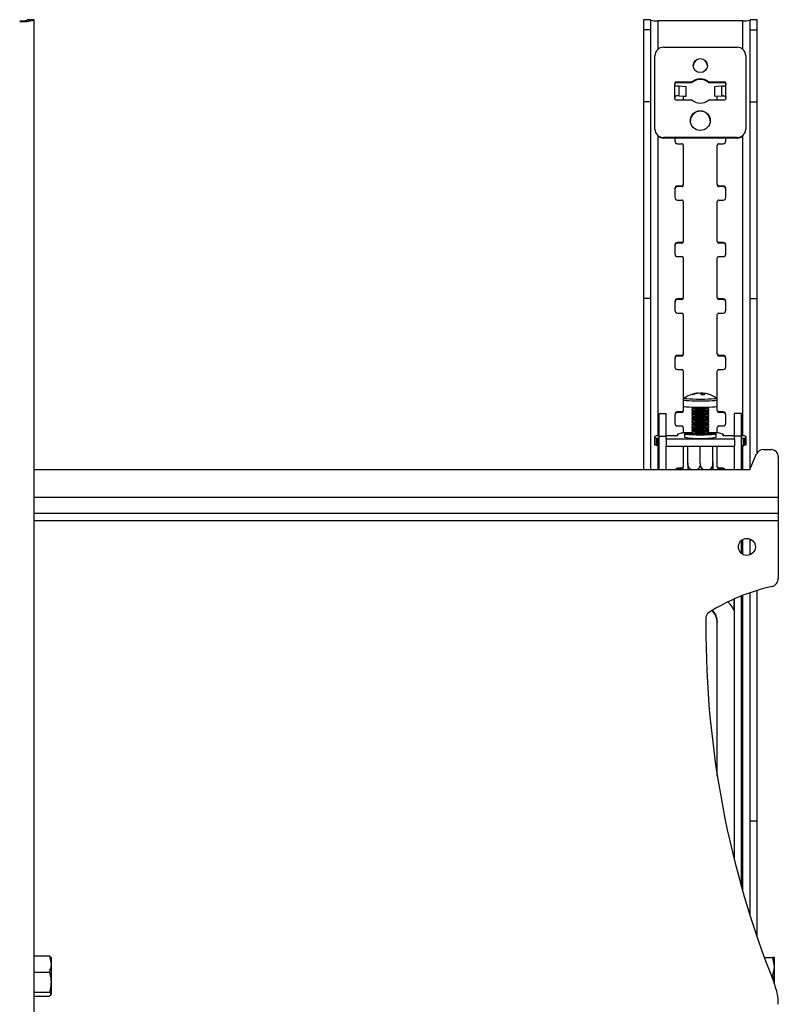
# Model space of a CAD drawing. Extents: x 5 to 292, y 5 to 205.
# Drawn here: x 75 to 93, y 35 to 58 of the extents above; entities that cross this region are included whole.
import ezdxf

# ---------------------------------------------------------------- set-up
doc = ezdxf.new("R2010")
doc.units = 0
doc.layers.get('0').update_dxf_attribs({"linetype": 'CONTINUOUS'})

msp = doc.modelspace()

# ---------------------------------------------------------------- linework, layer by layer
at = {"color": 7, "linetype": 'CONTINUOUS'}
for p, q in [((75.126, 58.124), (74.959, 58.124)), ((74.959, 58.123), (74.959, 58.124)), ((74.959, 58.123), (75.126, 58.123)), ((74.959, 58.114), (74.959, 58.123)), ((75.126, 58.114), (74.959, 58.114)), ((75.126, 58.123), (75.126, 58.124)), ((75.126, 58.114), (75.126, 58.123)), ((75.126, 22.251), (75.126, 58.114)), ((89.621, 58.122), (89.455, 58.122)), ((89.455, 58.122), (89.455, 57.888)), ((89.621, 58.122), (89.621, 57.888)), ((91.786, 58.096), (89.795, 58.096)), ((89.795, 57.43), (89.795, 58.096)), ((91.786, 57.43), (91.786, 58.096)), ((92.126, 58.122), (91.959, 58.122)), ((91.959, 57.888), (91.959, 58.122)), ((92.126, 57.888), (92.126, 58.122)), ((89.621, 57.888), (89.455, 57.888)), ((89.455, 57.888), (89.455, 56.191)), ((89.621, 57.888), (89.621, 56.191)), ((91.959, 57.888), (92.126, 57.888)), ((91.959, 56.191), (91.959, 57.888)), ((92.126, 56.191), (92.126, 57.888)), ((89.924, 57.477), (91.657, 57.477)), ((89.724, 55.551), (89.724, 57.278)), ((91.857, 57.278), (91.857, 55.551)), ((90.19, 56.594), (90.19, 56.627)), ((90.193, 56.315), (90.193, 56.58)), ((90.193, 56.58), (90.243, 56.56)), ((90.224, 56.66), (90.599, 56.66)), ((90.224, 56.648), (90.224, 56.66)), ((90.224, 56.648), (90.599, 56.648)), ((90.289, 56.332), (90.289, 56.558)), ((90.455, 56.548), (90.289, 56.558)), ((90.455, 56.322), (90.455, 56.548)), ((90.599, 56.648), (90.599, 56.66)), ((90.982, 56.66), (91.357, 56.66)), ((90.982, 56.648), (90.982, 56.66)), ((90.982, 56.648), (91.357, 56.648)), ((91.292, 56.558), (91.126, 56.548)), ((91.126, 56.548), (91.126, 56.322)), ((91.292, 56.332), (91.292, 56.558)), ((91.357, 56.648), (91.357, 56.66)), ((91.387, 56.315), (91.387, 56.58)), ((91.39, 56.627), (91.39, 56.594)), ((90.19, 56.268), (90.19, 56.302)), ((90.193, 56.315), (90.193, 56.303)), ((90.243, 56.334), (90.203, 56.323)), ((90.289, 56.332), (90.216, 56.323)), ((90.289, 56.332), (90.455, 56.322)), ((90.39, 56.323), (90.39, 56.235)), ((90.39, 56.314), (90.455, 56.322)), ((91.126, 56.322), (91.292, 56.332)), ((91.19, 56.314), (91.126, 56.322)), ((91.19, 56.235), (91.19, 56.323)), ((91.292, 56.332), (91.364, 56.323)), ((91.337, 56.334), (91.377, 56.323)), ((91.387, 56.315), (91.337, 56.334)), ((91.387, 56.303), (91.377, 56.323)), ((91.387, 56.315), (91.387, 56.303)), ((91.39, 56.302), (91.39, 56.268)), ((89.621, 56.191), (89.455, 56.191)), ((89.455, 56.191), (89.455, 51.569)), ((89.621, 56.191), (89.621, 51.569)), ((90.599, 56.235), (90.224, 56.235)), ((91.357, 56.235), (90.982, 56.235)), ((91.959, 56.191), (92.126, 56.191)), ((91.959, 51.569), (91.959, 56.191)), ((92.126, 51.569), (92.126, 56.191)), ((89.724, 55.541), (89.724, 55.551)), ((89.795, 48.333), (89.795, 55.387)), ((91.786, 48.333), (91.786, 55.387)), ((91.857, 55.541), (91.857, 55.551)), ((91.657, 55.352), (89.924, 55.352)), ((89.924, 55.34), (89.924, 55.352)), ((91.657, 55.34), (89.924, 55.34)), ((90.19, 55.34), (90.19, 55.274)), ((90.257, 55.207), (90.357, 55.207)), ((90.39, 55.174), (90.39, 54.244)), ((91.19, 54.244), (91.19, 55.174)), ((91.224, 55.207), (91.324, 55.207)), ((91.39, 55.274), (91.39, 55.34)), ((91.657, 55.34), (91.657, 55.352)), ((90.357, 54.211), (90.257, 54.211)), ((90.257, 54.211), (90.257, 54.197)), ((90.357, 54.211), (90.357, 54.197)), ((90.39, 54.244), (90.39, 54.23)), ((91.19, 54.244), (91.19, 54.23)), ((91.324, 54.211), (91.224, 54.211)), ((91.224, 54.211), (91.224, 54.197)), ((91.324, 54.211), (91.324, 54.197)), ((90.19, 54.145), (90.19, 53.946)), ((90.357, 54.197), (90.257, 54.197)), ((91.324, 54.197), (91.224, 54.197)), ((91.39, 53.946), (91.39, 54.145)), ((90.257, 53.879), (90.357, 53.879)), ((90.39, 53.846), (90.39, 52.916)), ((91.19, 52.916), (91.19, 53.846)), ((91.224, 53.879), (91.324, 53.879)), ((90.19, 52.817), (90.19, 52.617)), ((90.357, 52.883), (90.257, 52.883)), ((90.257, 52.883), (90.257, 52.868)), ((90.357, 52.868), (90.257, 52.868)), ((90.357, 52.883), (90.357, 52.868)), ((90.39, 52.916), (90.39, 52.902)), ((91.19, 52.916), (91.19, 52.902)), ((91.324, 52.883), (91.224, 52.883)), ((91.224, 52.883), (91.224, 52.868)), ((91.324, 52.868), (91.224, 52.868)), ((91.324, 52.883), (91.324, 52.868)), ((91.39, 52.617), (91.39, 52.817)), ((90.257, 52.551), (90.357, 52.551)), ((90.39, 52.518), (90.39, 51.588)), ((91.19, 51.588), (91.19, 52.518)), ((91.224, 52.551), (91.324, 52.551)), ((89.621, 51.569), (89.455, 51.569)), ((89.455, 51.569), (89.455, 47.545)), ((89.621, 51.569), (89.621, 47.545)), ((90.19, 51.488), (90.19, 51.289)), ((90.357, 51.555), (90.257, 51.555)), ((90.257, 51.555), (90.257, 51.54)), ((90.357, 51.54), (90.257, 51.54)), ((90.357, 51.555), (90.357, 51.54)), ((90.39, 51.588), (90.39, 51.573)), ((91.19, 51.588), (91.19, 51.573)), ((91.324, 51.555), (91.224, 51.555)), ((91.224, 51.555), (91.224, 51.54)), ((91.324, 51.54), (91.224, 51.54)), ((91.324, 51.555), (91.324, 51.54)), ((91.39, 51.289), (91.39, 51.488)), ((91.959, 51.569), (92.126, 51.569)), ((91.959, 47.55), (91.959, 51.569)), ((92.126, 47.933), (92.126, 51.569)), ((90.257, 51.223), (90.357, 51.223)), ((91.224, 51.223), (91.324, 51.223)), ((90.39, 51.19), (90.39, 50.26)), ((91.19, 50.26), (91.19, 51.19)), ((90.19, 50.16), (90.19, 49.961)), ((90.357, 50.227), (90.257, 50.227)), ((90.257, 50.227), (90.257, 50.212)), ((90.357, 50.212), (90.257, 50.212)), ((90.357, 50.227), (90.357, 50.212)), ((90.39, 50.26), (90.39, 50.245)), ((91.19, 50.26), (91.19, 50.245)), ((91.324, 50.227), (91.224, 50.227)), ((91.224, 50.227), (91.224, 50.212)), ((91.324, 50.212), (91.224, 50.212)), ((91.324, 50.227), (91.324, 50.212)), ((91.39, 49.961), (91.39, 50.16)), ((90.257, 49.895), (90.357, 49.895)), ((90.39, 49.861), (90.39, 48.932)), ((91.19, 48.932), (91.19, 49.861)), ((91.224, 49.895), (91.324, 49.895)), ((90.811, 49.34), (90.81, 49.314)), ((90.39, 49.182), (90.39, 49.033)), ((90.742, 49.331), (90.741, 49.339)), ((90.836, 49.294), (90.84, 49.336)), ((91.19, 49.033), (91.19, 49.182)), ((90.357, 48.898), (90.257, 48.898)), ((90.257, 48.898), (90.257, 48.884)), ((90.357, 48.884), (90.257, 48.884)), ((90.357, 48.898), (90.357, 48.884)), ((90.39, 48.932), (90.39, 48.917)), ((90.59, 49.012), (90.59, 48.993)), ((90.59, 48.941), (90.59, 48.926)), ((90.591, 48.992), (90.628, 48.966)), ((90.627, 48.967), (90.591, 48.942)), ((90.591, 48.925), (90.628, 48.899)), ((90.627, 48.9), (90.591, 48.875)), ((90.953, 48.966), (90.99, 48.992)), ((90.953, 48.899), (90.99, 48.925)), ((90.99, 48.942), (90.954, 48.967)), ((90.99, 48.875), (90.954, 48.9)), ((90.99, 48.993), (90.99, 49.012)), ((90.99, 48.926), (90.99, 48.941)), ((91.19, 48.932), (91.19, 48.917)), ((91.324, 48.898), (91.224, 48.898)), ((91.224, 48.898), (91.224, 48.884)), ((91.324, 48.884), (91.224, 48.884)), ((91.324, 48.898), (91.324, 48.884)), ((89.824, 48.858), (89.99, 48.858)), ((89.824, 48.325), (89.824, 48.858)), ((89.99, 48.325), (89.99, 48.858)), ((90.19, 48.832), (90.19, 48.633)), ((90.59, 48.874), (90.59, 48.86)), ((90.59, 48.808), (90.59, 48.793)), ((90.59, 48.741), (90.59, 48.726)), ((90.59, 48.675), (90.59, 48.66)), ((90.591, 48.858), (90.628, 48.833)), ((90.627, 48.834), (90.591, 48.809)), ((90.591, 48.792), (90.628, 48.766)), ((90.627, 48.767), (90.591, 48.742)), ((90.591, 48.725), (90.628, 48.7)), ((90.627, 48.701), (90.591, 48.676)), ((90.591, 48.659), (90.628, 48.633)), ((90.953, 48.833), (90.99, 48.858)), ((90.953, 48.766), (90.99, 48.792)), ((90.953, 48.7), (90.99, 48.725)), ((90.953, 48.633), (90.99, 48.659)), ((90.99, 48.809), (90.954, 48.834)), ((90.99, 48.742), (90.954, 48.767)), ((90.99, 48.676), (90.954, 48.701)), ((90.99, 48.86), (90.99, 48.874)), ((90.99, 48.793), (90.99, 48.808)), ((90.99, 48.726), (90.99, 48.741)), ((90.99, 48.66), (90.99, 48.675)), ((91.39, 48.633), (91.39, 48.832)), ((91.757, 48.858), (91.59, 48.858)), ((91.59, 48.325), (91.59, 48.858)), ((91.757, 48.325), (91.757, 48.858)), ((90.257, 48.566), (90.357, 48.566)), ((90.39, 48.533), (90.39, 48.404)), ((90.59, 48.608), (90.59, 48.593)), ((90.59, 48.542), (90.59, 48.527)), ((90.59, 48.475), (90.59, 48.46)), ((90.627, 48.634), (90.591, 48.609)), ((90.591, 48.592), (90.628, 48.567)), ((90.627, 48.568), (90.591, 48.543)), ((90.591, 48.526), (90.628, 48.5)), ((90.627, 48.501), (90.591, 48.476)), ((90.591, 48.459), (90.628, 48.434)), ((90.627, 48.434), (90.591, 48.41)), ((90.953, 48.567), (90.99, 48.592)), ((90.953, 48.5), (90.99, 48.526)), ((90.953, 48.434), (90.99, 48.459)), ((90.99, 48.609), (90.954, 48.634)), ((90.99, 48.543), (90.954, 48.568)), ((90.99, 48.476), (90.954, 48.501)), ((90.99, 48.41), (90.954, 48.434)), ((90.99, 48.593), (90.99, 48.608)), ((90.99, 48.527), (90.99, 48.542)), ((90.99, 48.46), (90.99, 48.475)), ((91.19, 48.404), (91.19, 48.533)), ((91.224, 48.566), (91.324, 48.566)), ((89.71, 48.305), (89.71, 48.139)), ((89.752, 48.278), (89.752, 48.112)), ((89.824, 48.333), (89.784, 48.333)), ((89.784, 48.277), (89.824, 48.277)), ((89.784, 48.277), (89.784, 48.11)), ((89.824, 48.325), (89.99, 48.325)), ((89.824, 47.545), (89.824, 48.325)), ((90.257, 48.333), (89.99, 48.333)), ((89.99, 48.263), (89.99, 48.325)), ((89.99, 48.263), (89.99, 48.26)), ((89.99, 48.26), (91.59, 48.26)), ((89.99, 48.26), (89.99, 48.094)), ((90.257, 48.371), (90.257, 48.333)), ((90.365, 48.401), (90.269, 48.377)), ((90.42, 48.375), (90.42, 48.301)), ((90.59, 48.407), (90.494, 48.407)), ((90.59, 48.409), (90.59, 48.394)), ((90.591, 48.393), (90.628, 48.367)), ((90.627, 48.368), (90.624, 48.366)), ((90.628, 48.367), (90.632, 48.366)), ((90.949, 48.366), (90.953, 48.367)), ((90.953, 48.367), (90.99, 48.393)), ((90.957, 48.366), (90.954, 48.368)), ((90.99, 48.394), (90.99, 48.409)), ((91.086, 48.407), (90.99, 48.407)), ((91.16, 48.301), (91.16, 48.375)), ((91.312, 48.377), (91.216, 48.401)), ((91.324, 48.333), (91.324, 48.371)), ((91.324, 48.371), (91.324, 48.333)), ((91.59, 48.333), (91.324, 48.333)), ((91.757, 48.325), (91.59, 48.325)), ((91.59, 48.263), (91.59, 48.325)), ((91.59, 48.26), (91.59, 48.263)), ((91.59, 48.26), (91.59, 48.094)), ((91.796, 48.333), (91.757, 48.333)), ((91.757, 47.545), (91.757, 48.325)), ((91.757, 48.277), (91.796, 48.277)), ((91.796, 48.277), (91.796, 48.11)), ((91.829, 48.278), (91.829, 48.112)), ((91.87, 48.139), (91.87, 48.305)), ((89.784, 48.11), (89.824, 48.11)), ((89.795, 47.545), (89.795, 48.11)), ((89.99, 48.094), (91.59, 48.094)), ((89.99, 47.545), (89.99, 48.094)), ((90.39, 48.094), (90.39, 47.604)), ((90.494, 47.692), (90.494, 48.094)), ((90.79, 47.682), (90.79, 48.094)), ((91.087, 47.692), (91.087, 48.094)), ((91.087, 47.713), (91.087, 48.094)), ((91.19, 47.604), (91.19, 48.094)), ((91.59, 47.545), (91.59, 48.094)), ((91.757, 48.11), (91.796, 48.11)), ((91.786, 47.545), (91.786, 48.11)), ((92.267, 48.011), (92.457, 48.011)), ((91.957, 47.545), (92.114, 47.91)), ((92.624, 47.845), (92.624, 46.888)), ((75.126, 47.545), (91.957, 47.545)), ((90.357, 47.57), (90.257, 47.57)), ((90.257, 47.57), (90.257, 47.556)), ((90.357, 47.556), (90.257, 47.556)), ((90.357, 47.57), (90.357, 47.556)), ((90.39, 47.604), (90.39, 47.589)), ((90.494, 47.692), (90.494, 47.536)), ((91.087, 47.713), (91.087, 47.541)), ((91.19, 47.604), (91.19, 47.589)), ((91.324, 47.57), (91.224, 47.57)), ((91.224, 47.57), (91.224, 47.556)), ((91.324, 47.556), (91.224, 47.556)), ((91.324, 47.57), (91.324, 47.556)), ((75.126, 46.888), (92.624, 46.888)), ((92.624, 46.888), (92.624, 46.515)), ((75.126, 46.515), (92.624, 46.515)), ((75.126, 46.341), (92.624, 46.341)), ((92.624, 46.515), (92.624, 46.341)), ((92.624, 46.341), (92.624, 44.984)), ((91.757, 45.567), (91.757, 45.875)), ((91.786, 45.547), (91.786, 45.895)), ((91.959, 45.536), (91.959, 45.907)), ((91.584, 44.227), (91.584, 44.495)), ((91.59, 38.353), (91.59, 44.498)), ((91.757, 37.725), (91.757, 44.569)), ((91.786, 37.623), (91.786, 44.58)), ((91.959, 39.28), (91.959, 44.644)), ((92.126, 39.28), (92.126, 44.698)), ((90.923, 44.061), (90.923, 43.892)), ((91.584, 44.227), (91.588, 44.025)), ((91.588, 44.025), (91.588, 38.558)), ((91.19, 40.327), (91.19, 43.951)), ((91.959, 39.28), (92.126, 39.28)), ((91.959, 37.047), (91.959, 39.28)), ((92.126, 36.54), (92.126, 39.28)), ((75.126, 36.097), (75.484, 36.097)), ((75.484, 36.097), (75.523, 35.908)), ((75.512, 36.066), (75.484, 36.097)), ((75.523, 36.058), (75.517, 36.069)), ((75.523, 36.058), (75.523, 35.908)), ((75.523, 35.908), (75.523, 35.483)), ((92.294, 36.064), (92.484, 36.064)), ((92.484, 36.064), (92.523, 35.851)), ((92.523, 36.058), (92.523, 36.058)), ((92.523, 36.058), (92.523, 35.851)), ((75.126, 35.719), (75.484, 35.719)), ((92.523, 35.851), (92.523, 35.469)), ((75.523, 35.483), (75.523, 35.199)), ((92.456, 35.637), (92.484, 35.637)), ((92.484, 35.637), (92.505, 35.519)), ((75.126, 35.246), (75.484, 35.246)), ((75.484, 35.246), (75.523, 35.199)), ((75.126, 35.152), (75.484, 35.152)), ((75.517, 35.181), (75.523, 35.191)), ((75.523, 35.199), (75.523, 35.191))]:
    msp.add_line(p, q, dxfattribs=at)
at = {"color": 7, "linetype": 'CONTINUOUS', "flags": 128}
for points in [[(90.19, 56.602), (90.192, 56.589), (90.194, 56.58)], [(91.386, 56.577), (91.389, 56.589), (91.39, 56.602)], [(90.39, 49.182), (90.391, 49.18), (90.411, 49.174), (90.455, 49.169), (90.52, 49.164), (90.601, 49.16), (90.695, 49.158), (90.794, 49.157), (90.894, 49.158), (90.987, 49.161), (91.067, 49.164), (91.13, 49.169), (91.172, 49.175), (91.19, 49.181), (91.19, 49.182)], [(90.412, 49.223), (90.412, 49.22), (90.431, 49.214), (90.472, 49.209), (90.534, 49.204), (90.611, 49.201), (90.7, 49.199), (90.794, 49.198), (90.888, 49.199), (90.976, 49.201), (91.053, 49.205), (91.113, 49.209), (91.152, 49.214), (91.169, 49.22), (91.168, 49.223)], [(90.39, 49.033), (90.391, 49.032), (90.411, 49.026), (90.455, 49.02), (90.52, 49.015), (90.601, 49.012), (90.695, 49.01), (90.794, 49.009), (90.894, 49.01), (90.987, 49.012), (91.067, 49.016), (91.13, 49.02), (91.172, 49.026), (91.19, 49.032), (91.19, 49.033)], [(90.591, 48.942), (90.59, 48.94), (90.605, 48.936), (90.642, 48.933), (90.697, 48.93), (90.763, 48.929), (90.833, 48.929), (90.897, 48.931), (90.948, 48.933), (90.981, 48.937), (90.99, 48.941), (90.99, 48.942)], [(90.591, 48.875), (90.59, 48.874), (90.605, 48.87), (90.642, 48.866), (90.697, 48.864), (90.763, 48.862), (90.833, 48.862), (90.897, 48.864), (90.948, 48.867), (90.981, 48.871), (90.99, 48.875), (90.99, 48.875)], [(90.591, 48.809), (90.59, 48.807), (90.605, 48.803), (90.642, 48.8), (90.697, 48.797), (90.763, 48.796), (90.833, 48.796), (90.897, 48.798), (90.948, 48.8), (90.981, 48.804), (90.99, 48.808), (90.99, 48.809)], [(90.591, 48.742), (90.59, 48.741), (90.605, 48.737), (90.642, 48.733), (90.697, 48.731), (90.763, 48.729), (90.833, 48.729), (90.897, 48.731), (90.948, 48.734), (90.981, 48.738), (90.99, 48.742), (90.99, 48.742)], [(90.591, 48.676), (90.59, 48.674), (90.605, 48.67), (90.642, 48.667), (90.697, 48.664), (90.763, 48.663), (90.833, 48.663), (90.897, 48.664), (90.948, 48.667), (90.981, 48.671), (90.99, 48.675), (90.99, 48.676)], [(90.591, 48.609), (90.59, 48.608), (90.605, 48.604), (90.642, 48.6), (90.697, 48.597), (90.763, 48.596), (90.833, 48.596), (90.897, 48.598), (90.948, 48.601), (90.981, 48.605), (90.99, 48.609), (90.99, 48.609)], [(90.591, 48.543), (90.59, 48.541), (90.605, 48.537), (90.642, 48.534), (90.697, 48.531), (90.763, 48.53), (90.833, 48.53), (90.897, 48.531), (90.948, 48.534), (90.981, 48.538), (90.99, 48.542), (90.99, 48.543)], [(90.591, 48.476), (90.59, 48.475), (90.605, 48.471), (90.642, 48.467), (90.697, 48.464), (90.763, 48.463), (90.833, 48.463), (90.897, 48.465), (90.948, 48.468), (90.981, 48.471), (90.99, 48.476), (90.99, 48.476)], [(89.752, 48.332), (89.734, 48.325), (89.721, 48.318), (89.713, 48.312), (89.71, 48.305), (89.713, 48.298), (89.721, 48.292), (89.734, 48.285), (89.752, 48.278)], [(90.269, 48.377), (90.266, 48.376), (90.264, 48.376), (90.262, 48.375), (90.26, 48.374), (90.259, 48.374), (90.258, 48.373), (90.257, 48.372), (90.257, 48.371)], [(90.99, 48.394), (91.052, 48.391), (91.111, 48.386), (91.148, 48.38), (91.16, 48.375), (91.148, 48.369), (91.111, 48.363), (91.052, 48.359), (90.975, 48.355), (90.886, 48.353), (90.79, 48.352), (90.695, 48.353), (90.605, 48.355), (90.529, 48.359), (90.47, 48.363), (90.433, 48.369), (90.42, 48.375), (90.433, 48.38), (90.47, 48.386)], [(90.47, 48.386), (90.529, 48.391), (90.59, 48.394)], [(90.607, 48.382), (90.587, 48.379), (90.574, 48.375), (90.583, 48.371), (90.616, 48.367), (90.667, 48.364), (90.731, 48.362), (90.802, 48.361), (90.872, 48.362), (90.933, 48.365), (90.978, 48.368)], [(90.591, 48.41), (90.59, 48.408), (90.605, 48.404), (90.642, 48.4), (90.697, 48.398), (90.763, 48.397), (90.833, 48.397), (90.897, 48.398), (90.948, 48.401), (90.981, 48.405), (90.99, 48.409), (90.99, 48.41)], [(90.978, 48.368), (91.003, 48.372), (91.005, 48.376), (90.984, 48.381), (90.974, 48.382)], [(91.324, 48.371), (91.323, 48.372), (91.323, 48.373), (91.322, 48.374), (91.321, 48.374), (91.319, 48.375), (91.317, 48.376), (91.314, 48.376), (91.312, 48.377)], [(91.829, 48.278), (91.847, 48.285), (91.86, 48.292), (91.868, 48.298), (91.87, 48.305), (91.868, 48.312), (91.86, 48.318), (91.847, 48.325), (91.829, 48.332)], [(89.71, 48.139), (89.713, 48.132), (89.721, 48.125), (89.734, 48.119), (89.752, 48.112)], [(91.829, 48.112), (91.847, 48.119), (91.86, 48.125), (91.868, 48.132), (91.87, 48.139)]]:
    msp.add_lwpolyline(points, dxfattribs=at)
at = {"color": 7, "linetype": 'CONTINUOUS'}
for centre, radius in [((90.79, 57.046), 0.166), ((90.79, 55.751), 0.233), ((91.885, 45.721), 0.2)]:
    msp.add_circle(centre, radius, dxfattribs=at)
for centre, radius, start, end in [((74.87, 59.082), 1.001, 265.169, 284.7913), ((74.829, 58.607), 0.51, 265.1612, 284.7962), ((89.752, 58.601), 0.507, 255.099, 274.8653), ((91.829, 58.601), 0.507, 265.1348, 284.9008), ((89.923, 57.277), 0.2, 89.8882, 179.8883), ((91.657, 57.277), 0.2, 0.1106, 90.1124), ((90.79, 57.033), 0.167, 2.1994, 177.8006), ((90.224, 56.627), 0.0333, 89.8904, 179.8837), ((90.224, 56.615), 0.0333, 89.8904, 179.8837), ((90.223, 56.594), 0.033, 179.9853, 203.729), ((90.206, 55.172), 1.388, 86.579, 88.458), ((90.79, 56.446), 0.287, 48.2313, 131.7687), ((90.79, 56.434), 0.287, 48.2313, 131.7687), ((91.375, 55.172), 1.388, 91.5419, 93.4212), ((91.357, 56.627), 0.0333, 0.1128, 90.1096), ((91.357, 56.615), 0.0333, 0.1128, 90.1096), ((91.357, 56.594), 0.0331, 336.2985, 0.0036), ((90.223, 56.302), 0.033, 156.2771, 180.0086), ((90.223, 56.29), 0.0331, 156.3042, 179.9953), ((90.206, 54.946), 1.388, 86.579, 88.458), ((91.375, 54.947), 1.388, 91.5419, 93.4212), ((91.357, 56.302), 0.0331, 0.0025, 23.6954), ((91.357, 56.29), 0.0332, 0.0158, 23.6684), ((90.224, 56.268), 0.0333, 180.1085, 270.1174), ((90.79, 56.449), 0.287, 228.2279, 311.7721), ((91.357, 56.268), 0.0333, 269.8826, 359.895), ((90.79, 55.738), 0.233, 1.598, 178.402), ((89.923, 55.551), 0.2, 180.1108, 270.1105), ((89.924, 55.541), 0.2, 230.0236, 270.0147), ((91.657, 55.551), 0.2, 269.8889, 359.8904), ((91.657, 55.541), 0.2, 269.9843, 309.9779), ((90.257, 55.274), 0.0665, 180.1105, 270.1067), ((90.357, 55.174), 0.0333, 0.105, 90.1174), ((91.224, 55.174), 0.0333, 89.8826, 179.895), ((91.324, 55.274), 0.0665, 269.8925, 359.8919), ((90.257, 54.145), 0.0665, 89.8865, 179.8894), ((90.357, 54.244), 0.0333, 269.8961, 359.8952), ((90.357, 54.23), 0.0333, 269.8826, 359.895), ((91.224, 54.244), 0.0333, 180.1048, 270.1039), ((91.224, 54.23), 0.0333, 180.105, 270.1174), ((91.324, 54.145), 0.0665, 0.1082, 90.1142), ((90.257, 54.13), 0.0665, 89.8933, 179.8895), ((91.324, 54.13), 0.0665, 0.1081, 90.1075), ((90.257, 53.946), 0.0666, 180.1174, 270.0999), ((90.357, 53.846), 0.0333, 0.105, 90.1174), ((91.224, 53.846), 0.0333, 89.8826, 179.895), ((91.324, 53.946), 0.0665, 269.8994, 359.885), ((90.257, 52.816), 0.0666, 89.9001, 179.8826), ((90.257, 52.802), 0.0665, 89.8933, 179.8826), ((90.357, 52.916), 0.0333, 269.8826, 359.895), ((90.357, 52.902), 0.0333, 269.8826, 359.895), ((91.224, 52.916), 0.0333, 180.105, 270.1174), ((91.224, 52.902), 0.0333, 180.105, 270.1174), ((91.324, 52.816), 0.0665, 0.115, 90.1006), ((91.324, 52.802), 0.0665, 0.115, 90.1075), ((90.257, 52.618), 0.0665, 180.1106, 270.1135), ((91.324, 52.618), 0.0665, 269.8858, 359.8918), ((90.357, 52.518), 0.0333, 0.1185, 90.1039), ((91.224, 52.518), 0.0333, 89.8961, 179.8815), ((90.257, 51.488), 0.0665, 89.8933, 179.8826), ((90.257, 51.474), 0.0665, 89.8933, 179.8826), ((90.357, 51.588), 0.0333, 269.8826, 359.895), ((90.357, 51.573), 0.0333, 269.8904, 359.8872), ((91.224, 51.588), 0.0333, 180.105, 270.1174), ((91.224, 51.573), 0.0333, 180.1128, 270.1096), ((91.324, 51.488), 0.0665, 0.115, 90.1075), ((91.324, 51.474), 0.0665, 0.115, 90.1075), ((90.257, 51.289), 0.0665, 180.1106, 270.1135), ((90.357, 51.19), 0.0333, 0.1128, 90.1096), ((91.224, 51.19), 0.0333, 89.8904, 179.8872), ((91.324, 51.289), 0.0665, 269.8858, 359.8918), ((90.257, 50.16), 0.0665, 89.8933, 179.8826), ((90.257, 50.145), 0.0665, 89.8865, 179.8894), ((90.357, 50.26), 0.0333, 269.8904, 359.8872), ((90.357, 50.245), 0.0333, 269.8904, 359.8872), ((91.224, 50.26), 0.0333, 180.1128, 270.1096), ((91.224, 50.245), 0.0333, 180.1128, 270.1096), ((91.324, 50.16), 0.0665, 0.115, 90.1075), ((91.324, 50.145), 0.0665, 0.1082, 90.1142), ((90.257, 49.961), 0.0665, 180.1106, 270.1135), ((90.357, 49.861), 0.0333, 0.1128, 90.1096), ((91.224, 49.861), 0.0333, 89.8904, 179.8872), ((91.324, 49.961), 0.0665, 269.8858, 359.8918), ((90.812, 49.235), 0.106, 90.4148, 111.335), ((90.786, 48.73), 0.611, 80.3003, 87.6792), ((90.79, 48.674), 0.667, 94.9321, 124.52), ((90.791, 48.765), 0.576, 94.9633, 110.5546), ((90.582, 49.167), 0.138, 75.8182, 87.1534), ((90.821, 48.737), 0.6, 94.9687, 110.092), ((90.717, 49.177), 0.166, 45.1135, 71.5726), ((90.885, 48.564), 0.732, 88.8468, 94.0024), ((90.795, 49.202), 0.141, 41.644, 71.3821), ((90.82, 48.772), 0.564, 72.2122, 87.9734), ((90.79, 48.674), 0.667, 55.4815, 73.3987), ((90.257, 48.832), 0.0665, 89.8904, 179.8855), ((90.257, 48.817), 0.0665, 89.8865, 179.8894), ((90.357, 48.932), 0.0333, 269.8904, 359.8872), ((90.357, 48.917), 0.0333, 269.8904, 359.8872), ((90.79, 50.071), 1.096, 259.4891, 280.5109), ((90.79, 50.004), 1.096, 259.4891, 280.5109), ((90.79, 50.153), 1.198, 262.2106, 277.7894), ((90.79, 50.087), 1.198, 262.2106, 277.7894), ((91.224, 48.932), 0.0333, 180.1128, 270.1096), ((91.224, 48.917), 0.0333, 180.1128, 270.1096), ((91.324, 48.832), 0.0665, 0.1121, 90.1103), ((91.324, 48.817), 0.0665, 0.1082, 90.1142), ((90.79, 49.938), 1.096, 259.4891, 280.5109), ((90.79, 49.871), 1.097, 259.4925, 280.5075), ((90.79, 49.805), 1.097, 259.4925, 280.5075), ((90.79, 49.738), 1.097, 259.4925, 280.5075), ((90.79, 50.02), 1.198, 262.2106, 277.7894), ((90.79, 49.954), 1.198, 262.2106, 277.7894), ((90.79, 49.887), 1.198, 262.2106, 277.7894), ((90.257, 48.633), 0.0665, 180.1106, 270.1135), ((90.357, 48.533), 0.0333, 0.1128, 90.1096), ((90.79, 49.672), 1.097, 259.4925, 280.5075), ((90.79, 49.605), 1.097, 259.4925, 280.5075), ((90.79, 49.539), 1.097, 259.4925, 280.5075), ((90.79, 49.82), 1.198, 262.2106, 277.7894), ((90.79, 49.754), 1.199, 262.2136, 277.7864), ((90.79, 49.688), 1.199, 262.2136, 277.7864), ((90.79, 49.621), 1.199, 262.2136, 277.7864), ((91.224, 48.533), 0.0333, 89.8904, 179.8872), ((91.324, 48.633), 0.0665, 269.8858, 359.8918), ((89.778, 48.132), 0.202, 88.2241, 97.5555), ((89.778, 48.476), 0.2, 262.4063, 271.8141), ((90.472, 47.523), 0.884, 88.5287, 96.9242), ((90.79, 50.73), 2.457, 261.3393, 278.6607), ((90.79, 49.472), 1.097, 259.4925, 280.5075), ((91.109, 47.523), 0.884, 83.0758, 91.4713), ((91.802, 48.132), 0.202, 82.4445, 91.7759), ((91.802, 48.476), 0.2, 268.1859, 277.5937), ((89.778, 48.31), 0.2, 262.3891, 271.8035), ((91.802, 48.31), 0.2, 268.1965, 277.6109), ((92.267, 47.845), 0.167, 89.996, 156.8039), ((92.457, 47.845), 0.167, 359.9987, 90.0027), ((90.257, 47.504), 0.0667, 89.9628, 141.9951), ((90.257, 47.489), 0.0668, 89.9788, 123.3578), ((90.357, 47.604), 0.0333, 269.8904, 359.8872), ((90.357, 47.589), 0.0333, 269.8904, 359.8872), ((91.224, 47.604), 0.0333, 180.1128, 270.1096), ((91.224, 47.589), 0.0333, 180.1128, 270.1096), ((91.324, 47.504), 0.0668, 38.0151, 90.0269), ((91.324, 47.489), 0.0668, 56.6422, 90.0212), ((92.424, 44.984), 0.2, 282.6709, 359.9998), ((93.497, 40.212), 4.691, 102.6728, 122.3749), ((91.09, 44.025), 0.533, 22.3355, 49.1257), ((91.056, 44.061), 0.133, 122.3787, 179.9962), ((90.792, 43.936), 0.398, 0.0245, 46.4738), ((90.793, 43.951), 0.398, 0.0186, 44.6166), ((113.296, 43.778), 22.373, 179.7075, 201.837), ((91.29, 34.96), 1.333, 359.9993, 21.8374)]:
    msp.add_arc(centre, radius, start, end, dxfattribs=at)
for points, knots in [([(91.337, 56.56), (91.349, 56.561), (91.364, 56.563), (91.379, 56.571), (91.385, 56.576), (91.387, 56.579), (91.387, 56.58)], [0, 0, 0, 0, 0.600192, 0.818174, 0.912001, 1, 1, 1, 1]), ([(90.243, 56.334), (90.232, 56.333), (90.217, 56.332), (90.201, 56.324), (90.196, 56.319), (90.194, 56.316), (90.193, 56.315)], [0, 0, 0, 0, 0.599489, 0.817478, 0.91163, 1, 1, 1, 1]), ([(90.203, 56.323), (90.202, 56.323), (90.201, 56.322), (90.199, 56.32), (90.195, 56.314), (90.194, 56.308), (90.193, 56.303)], [0, 0, 0, 0, 0.090394, 0.184804, 0.399542, 1, 1, 1, 1]), ([(90.419, 49.227), (90.418, 49.226), (90.412, 49.224), (90.403, 49.216), (90.394, 49.202), (90.389, 49.189), (90.39, 49.182), (90.391, 49.181)], [0, 0, 0, 0, 0.0778915, 0.3339668, 0.6383356, 0.9782098, 1, 1, 1, 1]), ([(91.19, 49.183), (91.189, 49.189), (91.188, 49.2), (91.179, 49.213), (91.172, 49.221), (91.168, 49.223), (91.167, 49.224)], [0, 0, 0, 0, 0.370919, 0.694746, 0.954807, 1, 1, 1, 1]), ([(90.57, 47.545), (90.563, 47.549), (90.539, 47.563), (90.513, 47.603), (90.496, 47.65), (90.494, 47.68), (90.494, 47.692)], [0, 0, 0, 0, 0.152458, 0.471786, 0.797269, 1, 1, 1, 1]), ([(90.79, 47.682), (90.79, 47.68), (90.79, 47.661), (90.784, 47.623), (90.761, 47.576), (90.736, 47.554), (90.724, 47.545)], [0, 0, 0, 0, 0.023757, 0.374969, 0.713767, 1, 1, 1, 1]), ([(90.859, 47.545), (90.85, 47.551), (90.825, 47.568), (90.801, 47.611), (90.791, 47.652), (90.79, 47.676), (90.79, 47.682)], [0, 0, 0, 0, 0.210043, 0.549435, 0.898133, 1, 1, 1, 1]), ([(91.087, 47.692), (91.085, 47.673), (91.082, 47.635), (91.057, 47.586), (91.032, 47.554), (91.015, 47.545), (91.013, 47.545)], [0, 0, 0, 0, 0.3309988, 0.6560131, 0.9666868, 1, 1, 1, 1]), ([(91.087, 47.535), (91.087, 47.535), (91.087, 47.53), (91.087, 47.562), (91.087, 47.577), (91.087, 47.627), (91.087, 47.663), (91.087, 47.687), (91.087, 47.692)], [0, 0, 0, 0, 0.006342, 0.085439, 0.278987, 0.56162, 0.898232, 1, 1, 1, 1]), ([(75.523, 35.908), (75.523, 35.904), (75.522, 35.839), (75.503, 35.777), (75.484, 35.719)], [0, 0, 0, 0, 0.0695594, 1, 1, 1, 1]), ([(92.523, 36.058), (92.516, 36.06), (92.503, 36.063), (92.49, 36.064), (92.484, 36.064)], [0, 0, 0, 0, 0.580208, 1, 1, 1, 1]), ([(75.484, 35.719), (75.499, 35.662), (75.52, 35.584), (75.522, 35.504), (75.523, 35.483)], [0, 0, 0, 0, 0.7317855, 1, 1, 1, 1]), ([(92.523, 35.851), (92.523, 35.846), (92.522, 35.773), (92.503, 35.703), (92.484, 35.637)], [0, 0, 0, 0, 0.0698721, 1, 1, 1, 1]), ([(75.523, 35.483), (75.519, 35.423), (75.513, 35.343), (75.49, 35.266), (75.484, 35.246)], [0, 0, 0, 0, 0.741894, 1, 1, 1, 1]), ([(75.523, 35.199), (75.523, 35.198), (75.522, 35.177), (75.503, 35.164), (75.484, 35.152)], [0, 0, 0, 0, 0.054569, 1, 1, 1, 1])]:
    msp.add_open_spline(points, degree=3, knots=knots, dxfattribs=at)

doc.saveas('drawing.dxf')
